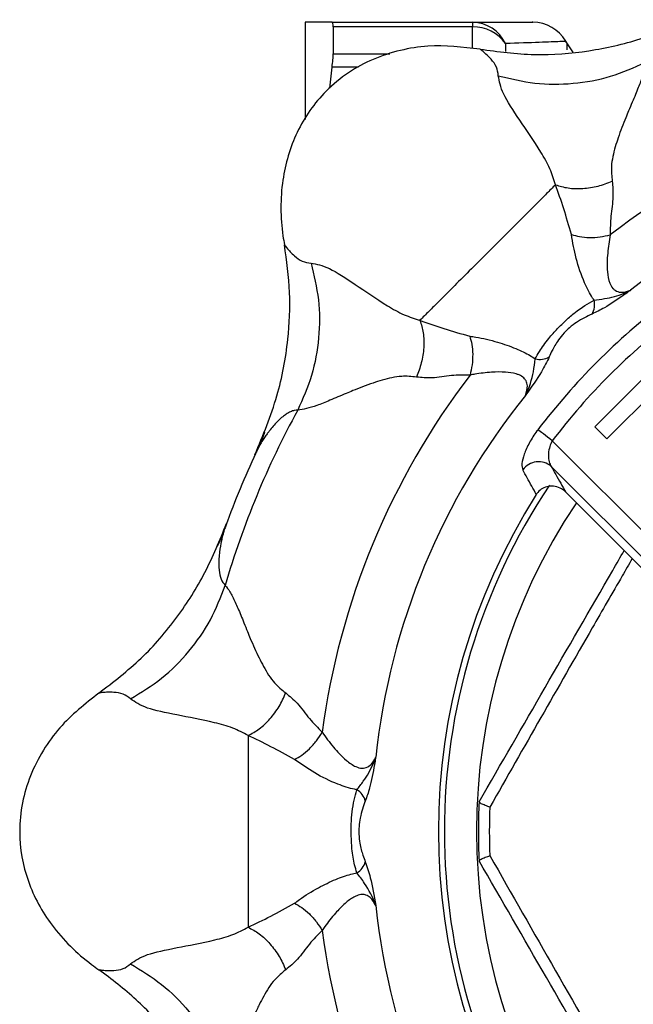
# Model space of a CAD drawing. Extents: x -61 to 595, y -13 to 390.
# Drawn here: x 112 to 144, y 33 to 85 of the extents above; entities that cross this region are included whole.
import ezdxf

# ---------------------------------------------------------------- set-up
doc = ezdxf.new("R2010")
doc.units = 0
doc.layers.get('0').update_dxf_attribs({"linetype": 'CONTINUOUS'})

msp = doc.modelspace()

# ---------------------------------------------------------------- linework, layer by layer
at = {"color": 7, "linetype": 'CONTINUOUS'}
for p, q in [((127.197, 84.484), (127.197, 79.383)), ((128.609, 84.484), (135.991, 84.484)), ((135.991, 84.484), (135.991, 84.245)), ((128.67, 84.245), (128.67, 82.826)), ((135.991, 84.245), (128.67, 84.245)), ((140.947, 83.401), (140.891, 83.499)), ((128.487, 81.023), (128.609, 82.124)), ((142.412, 63.234), (145.947, 66.769)), ((146.582, 66.135), (143.046, 62.599)), ((143.046, 62.599), (142.412, 63.234)), ((140.184, 62.504), (155.294, 47.394)), ((155.029, 46.251), (140.13, 61.15)), ((140.888, 59.808), (154.382, 46.314)), ((136.335, 43.528), (136.335, 43.531)), ((136.335, 40.438), (136.335, 40.441))]:
    msp.add_line(p, q, dxfattribs=at)
at = {"color": 8, "linetype": 'CONTINUOUS'}
for p, q in [((135.991, 83.107), (135.991, 84.245)), ((137.723, 83.365), (137.723, 82.958)), ((140.947, 83.401), (140.947, 83.034)), ((128.67, 82.826), (131.649, 82.826)), ((130.008, 82.124), (128.609, 82.124))]:
    msp.add_line(p, q, dxfattribs=at)
at = {"color": 7, "linetype": 'CONTINUOUS', "flags": 128}
for points in [[(141.278, 82.914), (141.259, 82.938), (140.947, 83.401)], [(140.184, 62.504), (140.059, 62.599), (139.937, 62.691), (139.821, 62.78), (139.714, 62.861), (139.619, 62.933), (139.538, 62.995), (139.473, 63.044), (139.425, 63.08)]]:
    msp.add_lwpolyline(points, dxfattribs=at)
at = {"color": 7, "linetype": 'CONTINUOUS'}
for centre, radius, start, end in [((135.975, 82.56), 1.924, 24.7222, 89.522), ((139.167, 82.484), 2, 30.4612, 90.004), ((136.034, 82.185), 2.061, 34.9301, 91.1796), ((167.197, 41.984), 39.45, 97.5819, 127.4181), ((167.197, 41.984), 36.5, 96.1381, 128.8619), ((141.419, 69.654), 0.987, 330.0086, 13.9343), ((167.197, 41.984), 34.875, 127.2209, 142.7791), ((167.197, 41.984), 33.922, 127.2209, 142.7791), ((139.527, 67.762), 0.987, 256.0657, 299.9911), ((167.197, 41.984), 39.45, 142.5819, 172.4181), ((167.197, 41.984), 36.5, 141.1381, 173.8619), ((167.197, 41.984), 46.054, 151.2931, 163.7069), ((167.197, 41.984), 47.001, 154.9775, 160.0214), ((139.461, 60.385), 1.016, 48.819, 144.6085), ((167.197, 41.984), 33, 147.5718, 212.4282), ((167.197, 41.984), 31, 146.1599, 213.8401), ((129.404, 43.322), 0.987, 15.0091, 58.9342), ((167.197, 41.984), 30.9, 177.1364, 182.8636), ((167.197, 41.984), 30.323, 177.5896, 182.4104), ((129.404, 40.647), 0.987, 301.0653, 344.9918), ((167.197, 41.984), 36.5, 186.1381, 218.8619), ((167.197, 41.984), 39.45, 187.5819, 217.4181)]:
    msp.add_arc(centre, radius, start, end, dxfattribs=at)
at = {"color": 8, "linetype": 'CONTINUOUS'}
msp.add_arc((167.197, 41.984), 32.686, 146.1782, 213.831, dxfattribs=at)
at = {"color": 7, "linetype": 'CONTINUOUS'}
for points, knots in [([(128.609, 84.484), (128.167, 84.484), (127.811, 84.484), (127.325, 84.484), (127.197, 84.484), (127.197, 84.484)], [0, 0, 0, 0, 0.5, 0.5, 1, 1, 1, 1]), ([(128.67, 84.245), (128.67, 84.324), (128.665, 84.383), (128.645, 84.464), (128.629, 84.484), (128.609, 84.484)], [0, 0, 0, 0, 0.5, 0.5, 1, 1, 1, 1]), ([(135.991, 84.484), (136.623, 84.484), (137.891, 84.484), (138.84, 84.484), (139.206, 84.484), (139.143, 84.484), (139.133, 84.484)], [0, 0, 0, 0, 0.3490197, 0.7004917, 0.9516881, 1, 1, 1, 1]), ([(136.384, 83.073), (137.336, 82.947), (139.239, 82.693), (142.082, 82.923), (144.841, 83.536), (146.555, 84.257), (147.421, 84.622)], [0, 0, 0, 0, 0.253909, 0.507781, 0.751297, 1, 1, 1, 1]), ([(136.384, 83.073), (135.471, 83.179), (134.069, 83.343), (132.175, 83.04), (130.761, 82.582), (129.434, 81.864), (127.972, 80.667), (126.647, 78.771), (125.877, 76.111), (125.892, 74.07), (126.081, 72.953), (126.108, 72.797)], [0, 0, 0, 0, 0.157746, 0.242171, 0.328884, 0.413409, 0.501035, 0.653299, 0.804273, 0.972702, 1, 1, 1, 1]), ([(128.609, 82.124), (128.629, 82.267), (128.644, 82.397), (128.665, 82.633), (128.67, 82.738), (128.67, 82.826)], [0, 0, 0, 0, 0.5, 0.5, 1, 1, 1, 1]), ([(137.347, 81.677), (137.327, 81.833), (137.286, 82.148), (137.001, 82.515), (136.747, 82.776), (136.536, 82.958), (136.436, 83.034), (136.384, 83.073)], [0, 0, 0, 0, 0.237442, 0.478895, 0.645357, 0.818166, 1, 1, 1, 1]), ([(137.347, 81.677), (137.983, 81.523), (139.269, 81.21), (141.28, 81.224), (143.264, 81.572), (144.476, 82.111), (145.076, 82.378)], [0, 0, 0, 0, 0.247502, 0.5, 0.752498, 1, 1, 1, 1]), ([(145.076, 82.378), (145.064, 82.248), (145.039, 81.979), (144.873, 81.493), (144.702, 81.05), (144.552, 80.687), (144.379, 80.278), (144.206, 79.869), (144.018, 79.424), (143.832, 78.956), (143.648, 78.443), (143.436, 77.769), (143.246, 76.993), (143.305, 76.393), (143.331, 76.134)], [0, 0, 0, 0, 0.114532, 0.237886, 0.296066, 0.358192, 0.424378, 0.494695, 0.547836, 0.622667, 0.696773, 0.761876, 0.896972, 1, 1, 1, 1]), ([(140.351, 75.95), (140.265, 76.231), (140.088, 76.808), (139.391, 78.01), (138.428, 79.407), (137.496, 80.817), (137.397, 81.386), (137.347, 81.677)], [0, 0, 0, 0, 0.111639, 0.229441, 0.481565, 0.735025, 1, 1, 1, 1]), ([(140.351, 75.95), (140.565, 75.884), (141.002, 75.752), (141.781, 75.735), (142.585, 75.85), (143.085, 76.04), (143.331, 76.134)], [0, 0, 0, 0, 0.2454377, 0.4999994, 0.7545607, 1, 1, 1, 1]), ([(143.331, 76.134), (143.356, 75.868), (143.41, 75.286), (143.237, 74.321), (143.23, 73.643), (143.226, 73.316)], [0, 0, 0, 0, 0.304521, 0.665455, 1, 1, 1, 1]), ([(140.351, 75.95), (140.196, 75.795), (139.867, 75.466), (139.364, 74.963), (138.663, 74.262), (137.771, 73.37), (137.119, 72.718), (136.791, 72.39)], [0, 0, 0, 0, 0.185241, 0.392415, 0.595274, 0.796312, 1, 1, 1, 1]), ([(141.185, 73.338), (141.054, 73.797), (140.786, 74.727), (140.497, 75.539), (140.351, 75.95)], [0, 0, 0, 0, 0.493402, 1, 1, 1, 1]), ([(142.377, 69.892), (142.353, 69.928), (142.17, 70.194), (141.815, 70.896), (141.402, 72.091), (141.257, 72.924), (141.185, 73.338)], [0, 0, 0, 0, 0.039752, 0.294169, 0.649313, 1, 1, 1, 1]), ([(141.185, 73.338), (141.323, 73.296), (141.604, 73.211), (142.132, 73.171), (142.692, 73.199), (143.05, 73.278), (143.226, 73.316)], [0, 0, 0, 0, 0.245114, 0.499999, 0.754886, 1, 1, 1, 1]), ([(143.226, 73.316), (143.175, 72.999), (143.074, 72.375), (143.045, 71.485), (143.155, 70.838), (143.329, 70.532), (143.528, 70.359), (143.701, 70.308), (143.976, 70.3), (144.147, 70.357), (144.295, 70.406)], [0, 0, 0, 0, 0.23028, 0.452677, 0.595787, 0.684636, 0.729725, 0.832801, 0.855731, 1, 1, 1, 1]), ([(124.56, 61.76), (124.983, 62.783), (125.792, 64.74), (126.328, 67.642), (126.453, 70.318), (126.224, 71.965), (126.108, 72.797)], [0, 0, 0, 0, 0.292835, 0.560008, 0.777733, 1, 1, 1, 1]), ([(126.108, 72.797), (126.147, 72.745), (126.223, 72.645), (126.405, 72.434), (126.666, 72.18), (127.033, 71.895), (127.348, 71.854), (127.504, 71.834)], [0, 0, 0, 0, 0.181822, 0.3546329, 0.5210986, 0.762556, 1, 1, 1, 1]), ([(136.791, 72.39), (136.463, 72.062), (135.811, 71.41), (134.92, 70.519), (134.218, 69.817), (133.715, 69.314), (133.386, 68.985), (133.231, 68.83)], [0, 0, 0, 0, 0.203688, 0.404726, 0.607584, 0.814759, 1, 1, 1, 1]), ([(127.504, 71.834), (127.658, 71.198), (127.971, 69.913), (127.957, 67.901), (127.609, 65.918), (127.07, 64.705), (126.804, 64.105)], [0, 0, 0, 0, 0.247502, 0.5, 0.752498, 1, 1, 1, 1]), ([(127.504, 71.834), (127.795, 71.784), (128.365, 71.685), (129.778, 70.752), (131.176, 69.791), (132.377, 69.093), (132.952, 68.916), (133.231, 68.83)], [0, 0, 0, 0, 0.26544, 0.51919, 0.771555, 0.888901, 1, 1, 1, 1]), ([(144.295, 70.406), (144.292, 70.403), (144.276, 70.392), (144.168, 70.316), (143.706, 69.993), (142.996, 69.502), (142.484, 69.26), (142.274, 69.16)], [0, 0, 0, 0, 0.0041117, 0.0218873, 0.150941, 0.6513326, 1, 1, 1, 1]), ([(142.377, 69.892), (142.559, 69.914), (143.05, 69.973), (143.694, 70.133), (144.122, 70.32), (144.23, 70.372), (144.276, 70.396), (144.292, 70.404), (144.295, 70.406)], [0, 0, 0, 0, 0.3048856, 0.8266361, 0.9263983, 0.9747965, 0.9955457, 1, 1, 1, 1]), ([(139.289, 66.804), (139.358, 66.93), (139.54, 67.268), (139.925, 67.806), (140.431, 68.373), (140.912, 68.847), (141.586, 69.434), (142.055, 69.705), (142.377, 69.892)], [0, 0, 0, 0, 0.117743, 0.315141, 0.45445, 0.576703, 0.709545, 1, 1, 1, 1]), ([(133.231, 68.83), (133.297, 68.616), (133.429, 68.179), (133.447, 67.4), (133.332, 66.596), (133.141, 66.096), (133.047, 65.85)], [0, 0, 0, 0, 0.2454377, 0.4999994, 0.7545607, 1, 1, 1, 1]), ([(133.231, 68.83), (133.641, 68.684), (134.452, 68.394), (135.382, 68.128), (135.843, 67.996)], [0, 0, 0, 0, 0.504058, 1, 1, 1, 1]), ([(142.274, 69.16), (142.009, 69.038), (141.638, 68.868), (141.111, 68.47), (140.775, 68.145), (140.439, 67.718), (140.19, 67.292), (140.068, 67.016), (140.021, 66.907)], [0, 0, 0, 0, 0.310665, 0.434522, 0.538147, 0.66541, 0.868809, 1, 1, 1, 1]), ([(135.843, 67.996), (135.95, 67.981), (136.413, 67.917), (137.254, 67.716), (138.238, 67.375), (138.9, 67.062), (139.201, 66.862), (139.289, 66.804)], [0, 0, 0, 0, 0.094548, 0.408523, 0.674819, 0.904924, 1, 1, 1, 1]), ([(135.843, 67.996), (135.885, 67.858), (135.971, 67.577), (136.01, 67.049), (135.982, 66.489), (135.903, 66.131), (135.865, 65.955)], [0, 0, 0, 0, 0.245114, 0.499999, 0.754885, 1, 1, 1, 1]), ([(140.021, 66.907), (139.898, 66.654), (139.604, 66.046), (139.073, 65.31), (138.778, 64.889), (138.776, 64.886)], [0, 0, 0, 0, 0.413568, 0.995885, 1, 1, 1, 1]), ([(138.776, 64.886), (138.777, 64.889), (138.982, 65.289), (139.186, 65.983), (139.262, 66.583), (139.289, 66.804)], [0, 0, 0, 0, 0.004459, 0.634027, 1, 1, 1, 1]), ([(133.047, 65.85), (132.79, 65.875), (132.191, 65.934), (131.417, 65.743), (130.735, 65.529), (130.217, 65.343), (129.75, 65.157), (129.162, 64.909), (128.514, 64.636), (127.558, 64.239), (127.105, 64.158), (126.804, 64.105)], [0, 0, 0, 0, 0.102365, 0.2374, 0.302979, 0.379933, 0.4542, 0.505086, 0.641782, 0.762325, 1, 1, 1, 1]), ([(135.865, 65.955), (135.538, 65.955), (134.865, 65.954), (133.898, 65.763), (133.318, 65.822), (133.047, 65.85)], [0, 0, 0, 0, 0.335627, 0.690272, 1, 1, 1, 1]), ([(138.776, 64.886), (138.83, 65.056), (138.912, 65.314), (138.832, 65.627), (138.682, 65.826), (138.488, 65.947), (138.166, 66.06), (137.676, 66.127), (136.933, 66.109), (136.307, 66.036), (135.948, 65.97), (135.865, 65.955)], [0, 0, 0, 0, 0.1648827, 0.2509875, 0.3098095, 0.392093, 0.4337491, 0.5657829, 0.7322809, 0.9383529, 1, 1, 1, 1]), ([(126.804, 64.105), (126.745, 64.105), (126.623, 64.104), (126.42, 64.031), (126.215, 63.916), (126.005, 63.759), (125.791, 63.568), (125.571, 63.339), (125.389, 63.121), (125.246, 62.935), (125.124, 62.767), (124.99, 62.566), (124.853, 62.341), (124.741, 62.136), (124.647, 61.951), (124.591, 61.828), (124.56, 61.76)], [0, 0, 0, 0, 0.074993, 0.155257, 0.24131, 0.313871, 0.397444, 0.492144, 0.580346, 0.627824, 0.684349, 0.749921, 0.8258, 0.902838, 0.946107, 1, 1, 1, 1]), ([(125.067, 62.953), (125.032, 62.85), (124.938, 62.58), (124.838, 62.345), (124.776, 62.199)], [0, 0, 0, 0, 0.379642, 1, 1, 1, 1]), ([(139.425, 63.08), (139.409, 63.059), (139.245, 62.84), (138.957, 62.389), (138.684, 61.783), (138.555, 61.264), (138.607, 61.07), (138.633, 60.974)], [0, 0, 0, 0, 0.025107, 0.262869, 0.511342, 0.756549, 1, 1, 1, 1]), ([(140.184, 62.504), (140.178, 62.492), (140.163, 62.465), (140.098, 62.339), (140.006, 62.084), (139.962, 61.727), (139.998, 61.385), (140.086, 61.228), (140.13, 61.15)], [0, 0, 0, 0, 0.022597, 0.053214, 0.2445, 0.491725, 0.746258, 1, 1, 1, 1]), ([(140.13, 61.15), (140.207, 61.012), (140.459, 60.566), (140.712, 60.118), (140.888, 59.808)], [0, 0, 0, 0, 0.308553, 1, 1, 1, 1]), ([(139.343, 59.68), (139.182, 59.972), (138.944, 60.405), (138.709, 60.834), (138.633, 60.974)], [0, 0, 0, 0, 0.675801, 1, 1, 1, 1]), ([(140.888, 59.808), (140.794, 59.886), (140.606, 60.041), (140.251, 60.137), (139.9, 60.112), (139.595, 59.97), (139.423, 59.802), (139.354, 59.697), (139.343, 59.68)], [0, 0, 0, 0, 0.2038892, 0.4081217, 0.6032075, 0.7871981, 0.9656539, 1, 1, 1, 1]), ([(116.355, 49.251), (117.117, 49.834), (118.642, 51.001), (120.49, 53.173), (122.007, 55.558), (122.71, 57.28), (123.064, 58.15)], [0, 0, 0, 0, 0.253909, 0.507781, 0.751297, 1, 1, 1, 1]), ([(123.064, 58.15), (123.037, 58.076), (122.979, 57.919), (122.933, 57.779), (122.91, 57.696), (122.907, 57.686)], [0, 0, 0, 0, 0.438689, 0.935115, 1, 1, 1, 1]), ([(122.907, 57.687), (122.848, 57.54), (122.752, 57.303), (122.627, 57.046), (122.58, 56.948)], [0, 0, 0, 0, 0.620458, 1, 1, 1, 1]), ([(136.335, 43.531), (137.488, 45.527), (139.806, 49.542), (142.374, 53.991), (143.759, 56.389), (143.959, 56.736)], [0, 0, 0, 0, 0.458285, 0.921549, 1, 1, 1, 1]), ([(118.022, 48.944), (118.582, 49.285), (119.712, 49.973), (121.125, 51.405), (122.281, 53.054), (122.757, 54.292), (122.993, 54.905)], [0, 0, 0, 0, 0.247502, 0.5, 0.752498, 1, 1, 1, 1]), ([(122.993, 54.905), (123.076, 54.805), (123.248, 54.597), (123.474, 54.137), (123.666, 53.702), (123.817, 53.34), (123.983, 52.929), (124.15, 52.517), (124.332, 52.07), (124.53, 51.609), (124.762, 51.117), (125.088, 50.49), (125.503, 49.804), (125.971, 49.422), (126.174, 49.256)], [0, 0, 0, 0, 0.1144438, 0.2377157, 0.2958542, 0.3579393, 0.4240838, 0.49436, 0.5473571, 0.6222049, 0.6956299, 0.7613849, 0.8964811, 1, 1, 1, 1]), ([(116.355, 49.251), (115.634, 48.68), (114.527, 47.804), (113.402, 46.251), (112.725, 44.927), (112.295, 43.482), (112.108, 41.601), (112.512, 39.324), (113.848, 36.898), (115.302, 35.466), (116.226, 34.81), (116.355, 34.718)], [0, 0, 0, 0, 0.157746, 0.242171, 0.328883, 0.413408, 0.501034, 0.653298, 0.804272, 0.972701, 1, 1, 1, 1]), ([(118.022, 48.944), (117.898, 49.041), (117.647, 49.235), (117.185, 49.292), (116.822, 49.297), (116.544, 49.277), (116.419, 49.26), (116.355, 49.251)], [0, 0, 0, 0, 0.2374419, 0.4788952, 0.645357, 0.8181659, 1, 1, 1, 1]), ([(124.197, 47.018), (124.394, 47.124), (124.797, 47.339), (125.36, 47.878), (125.847, 48.528), (126.066, 49.016), (126.174, 49.256)], [0, 0, 0, 0, 0.245438, 0.5, 0.754561, 1, 1, 1, 1]), ([(126.174, 49.256), (126.38, 49.085), (126.829, 48.712), (127.389, 47.908), (127.864, 47.423), (128.092, 47.19)], [0, 0, 0, 0, 0.3045215, 0.6654554, 1, 1, 1, 1]), ([(124.197, 47.018), (123.936, 47.157), (123.402, 47.441), (122.058, 47.798), (120.391, 48.105), (118.736, 48.443), (118.264, 48.775), (118.022, 48.944)], [0, 0, 0, 0, 0.1122769, 0.2299607, 0.4819285, 0.7352146, 1, 1, 1, 1]), ([(126.634, 45.762), (126.76, 45.83), (127.019, 45.968), (127.421, 46.313), (127.797, 46.729), (127.995, 47.038), (128.092, 47.19)], [0, 0, 0, 0, 0.245115, 0.499999, 0.754886, 1, 1, 1, 1]), ([(128.092, 47.19), (128.28, 46.929), (128.65, 46.417), (129.259, 45.767), (129.794, 45.387), (130.133, 45.294), (130.396, 45.312), (130.554, 45.398), (130.755, 45.587), (130.836, 45.748), (130.906, 45.887)], [0, 0, 0, 0, 0.23028, 0.452677, 0.595787, 0.684636, 0.729725, 0.832802, 0.855731, 1, 1, 1, 1]), ([(124.197, 47.018), (124.197, 46.799), (124.197, 46.335), (124.197, 45.624), (124.197, 44.631), (124.197, 43.371), (124.197, 42.448), (124.197, 41.984)], [0, 0, 0, 0, 0.185241, 0.392416, 0.595274, 0.796312, 1, 1, 1, 1]), ([(126.634, 45.762), (126.216, 45.993), (125.369, 46.462), (124.591, 46.831), (124.197, 47.018)], [0, 0, 0, 0, 0.493402, 1, 1, 1, 1]), ([(129.913, 44.168), (129.87, 44.176), (129.553, 44.235), (128.805, 44.48), (127.668, 45.033), (126.977, 45.52), (126.634, 45.762)], [0, 0, 0, 0, 0.039753, 0.294168, 0.649313, 1, 1, 1, 1]), ([(129.913, 44.168), (130.026, 44.311), (130.332, 44.701), (130.674, 45.269), (130.844, 45.705), (130.883, 45.818), (130.899, 45.867), (130.905, 45.884), (130.906, 45.887)], [0, 0, 0, 0, 0.304885, 0.826637, 0.926398, 0.974797, 0.995546, 1, 1, 1, 1]), ([(130.906, 45.887), (130.905, 45.884), (130.902, 45.865), (130.879, 45.734), (130.781, 45.179), (130.627, 44.33), (130.436, 43.797), (130.357, 43.578)], [0, 0, 0, 0, 0.004111, 0.021887, 0.150941, 0.651333, 1, 1, 1, 1]), ([(129.913, 39.801), (129.872, 39.939), (129.762, 40.306), (129.655, 40.959), (129.611, 41.717), (129.616, 42.393), (129.678, 43.285), (129.817, 43.808), (129.913, 44.168)], [0, 0, 0, 0, 0.117743, 0.315141, 0.45445, 0.576703, 0.709545, 1, 1, 1, 1]), ([(130.357, 43.578), (130.256, 43.304), (130.114, 42.921), (130.024, 42.267), (130.016, 41.8), (130.08, 41.26), (130.205, 40.783), (130.314, 40.501), (130.357, 40.391)], [0, 0, 0, 0, 0.310665, 0.434522, 0.538147, 0.66541, 0.868809, 1, 1, 1, 1]), ([(136.901, 43.26), (136.898, 43.261), (136.86, 43.274), (136.727, 43.321), (136.533, 43.397), (136.366, 43.48), (136.346, 43.512), (136.335, 43.528)], [0, 0, 0, 0, 0.0078, 0.11447, 0.414273, 0.706994, 1, 1, 1, 1]), ([(124.197, 41.984), (124.197, 41.52), (124.197, 40.598), (124.197, 39.338), (124.197, 38.345), (124.197, 37.634), (124.197, 37.17), (124.197, 36.95)], [0, 0, 0, 0, 0.2036884, 0.4047256, 0.6075844, 0.8147592, 1, 1, 1, 1]), ([(130.357, 40.391), (130.45, 40.126), (130.671, 39.487), (130.816, 38.592), (130.905, 38.085), (130.906, 38.082)], [0, 0, 0, 0, 0.413569, 0.995885, 1, 1, 1, 1]), ([(136.335, 40.441), (136.346, 40.457), (136.366, 40.489), (136.533, 40.572), (136.727, 40.648), (136.86, 40.695), (136.898, 40.708), (136.901, 40.709)], [0, 0, 0, 0, 0.293006, 0.585727, 0.88553, 0.9922, 1, 1, 1, 1]), ([(143.959, 27.232), (143.774, 27.553), (142.412, 29.913), (139.842, 34.364), (137.509, 38.404), (136.335, 40.438)], [0, 0, 0, 0, 0.0724137, 0.5332486, 1, 1, 1, 1]), ([(126.634, 38.207), (126.72, 38.272), (127.092, 38.554), (127.83, 39.007), (128.766, 39.462), (129.455, 39.708), (129.81, 39.78), (129.913, 39.801)], [0, 0, 0, 0, 0.094548, 0.408524, 0.67482, 0.904924, 1, 1, 1, 1]), ([(130.906, 38.082), (130.905, 38.085), (130.767, 38.512), (130.42, 39.148), (130.05, 39.626), (129.913, 39.801)], [0, 0, 0, 0, 0.004459, 0.634027, 1, 1, 1, 1]), ([(130.906, 38.082), (130.824, 38.24), (130.7, 38.481), (130.422, 38.646), (130.175, 38.68), (129.953, 38.628), (129.645, 38.481), (129.251, 38.182), (128.738, 37.643), (128.347, 37.15), (128.14, 36.849), (128.092, 36.779)], [0, 0, 0, 0, 0.164883, 0.250987, 0.309809, 0.392093, 0.433749, 0.565783, 0.732281, 0.938353, 1, 1, 1, 1]), ([(124.197, 36.95), (124.589, 37.136), (125.368, 37.505), (126.214, 37.974), (126.634, 38.207)], [0, 0, 0, 0, 0.504059, 1, 1, 1, 1]), ([(126.634, 38.207), (126.76, 38.139), (127.019, 38.001), (127.421, 37.656), (127.797, 37.24), (127.995, 36.931), (128.092, 36.779)], [0, 0, 0, 0, 0.245115, 0.499999, 0.754886, 1, 1, 1, 1]), ([(118.022, 35.024), (118.264, 35.195), (118.737, 35.528), (120.396, 35.867), (122.064, 36.176), (123.407, 36.531), (123.938, 36.813), (124.197, 36.95)], [0, 0, 0, 0, 0.26544, 0.51919, 0.771555, 0.888901, 1, 1, 1, 1]), ([(124.197, 36.95), (124.394, 36.845), (124.797, 36.63), (125.36, 36.091), (125.847, 35.441), (126.066, 34.953), (126.174, 34.713)], [0, 0, 0, 0, 0.245438, 0.5, 0.754561, 1, 1, 1, 1]), ([(128.092, 36.779), (127.861, 36.548), (127.386, 36.071), (126.837, 35.252), (126.385, 34.884), (126.174, 34.713)], [0, 0, 0, 0, 0.335626, 0.690272, 1, 1, 1, 1]), ([(116.355, 34.718), (116.419, 34.709), (116.544, 34.692), (116.822, 34.671), (117.185, 34.677), (117.647, 34.734), (117.898, 34.928), (118.022, 35.024)], [0, 0, 0, 0, 0.181836, 0.354645, 0.521107, 0.76256, 1, 1, 1, 1]), ([(123.064, 25.818), (122.641, 26.84), (121.83, 28.794), (120.158, 31.226), (118.354, 33.208), (117.026, 34.211), (116.355, 34.718)], [0, 0, 0, 0, 0.292426, 0.559617, 0.777531, 1, 1, 1, 1]), ([(118.022, 35.024), (118.582, 34.684), (119.712, 33.996), (121.125, 32.563), (122.281, 30.915), (122.757, 29.677), (122.993, 29.064)], [0, 0, 0, 0, 0.247502, 0.5, 0.752498, 1, 1, 1, 1]), ([(126.174, 34.713), (125.974, 34.548), (125.509, 34.167), (125.097, 33.484), (124.766, 32.85), (124.531, 32.353), (124.332, 31.891), (124.092, 31.3), (123.827, 30.648), (123.432, 29.692), (123.168, 29.314), (122.993, 29.064)], [0, 0, 0, 0, 0.102365, 0.237399, 0.302979, 0.379933, 0.4542, 0.505086, 0.641782, 0.762325, 1, 1, 1, 1])]:
    msp.add_open_spline(points, degree=3, knots=knots, dxfattribs=at)
at = {"color": 8, "linetype": 'CONTINUOUS'}
for points, knots in [([(140.863, 83.483), (140.874, 83.483), (140.939, 83.486), (140.577, 83.471), (139.631, 83.431), (138.361, 83.387), (137.723, 83.365)], [0, 0, 0, 0, 0.051251, 0.303593, 0.650422, 1, 1, 1, 1]), ([(122.907, 57.686), (122.889, 57.626), (122.849, 57.487), (122.768, 57.143), (122.712, 56.81), (122.682, 56.521), (122.673, 56.413), (122.655, 56.136), (122.661, 55.717), (122.755, 55.199), (122.914, 55.002), (122.993, 54.905)], [0, 0, 0, 0, 0.061067, 0.13935, 0.334076, 0.378199, 0.411935, 0.435284, 0.639876, 0.82191, 1, 1, 1, 1]), ([(144.384, 56.312), (144.208, 56.01), (143.505, 54.799), (141.898, 52.004), (139.566, 47.937), (137.791, 44.822), (136.901, 43.26)], [0, 0, 0, 0, 0.069303, 0.277584, 0.63761, 1, 1, 1, 1]), ([(136.901, 40.709), (138.047, 38.699), (140.352, 34.656), (142.873, 30.265), (144.223, 27.931), (144.383, 27.656)], [0, 0, 0, 0, 0.466018, 0.936968, 1, 1, 1, 1])]:
    msp.add_open_spline(points, degree=3, knots=knots, dxfattribs=at)

doc.saveas('drawing.dxf')
